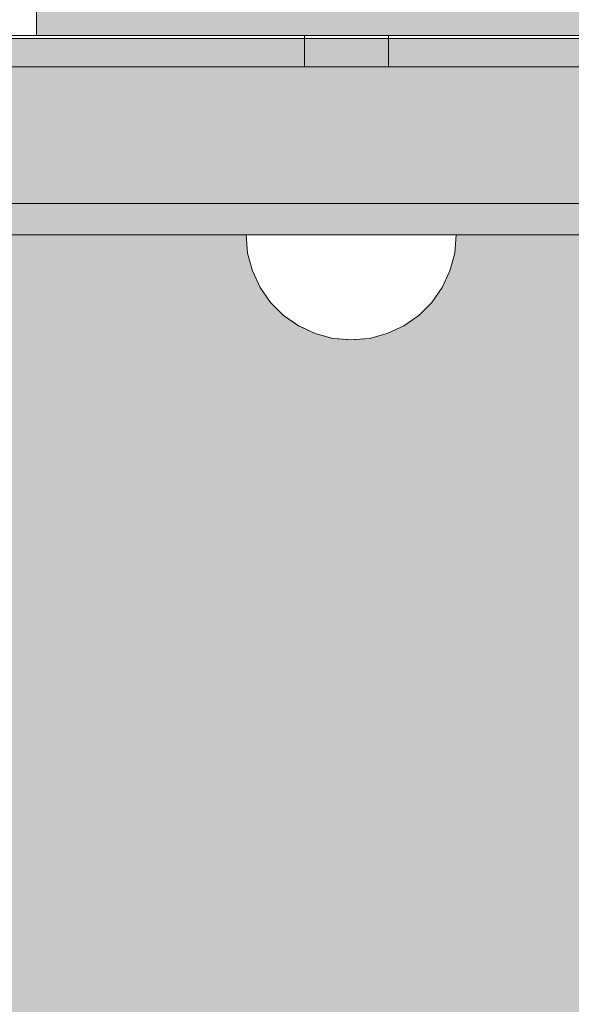
# Model space of a CAD drawing. Units: millimetres. Extents: x 576182571 to 576194295, y 353426648 to 353445931.
# Drawn here: x 576189293 to 576189345, y 353436101 to 353436195 of the extents above; entities that cross this region are included whole.
import ezdxf

# ---------------------------------------------------------------- set-up
doc = ezdxf.new("R2010")
doc.units = ezdxf.units.MM
doc.header["$MEASUREMENT"] = 0
doc.set_wipeout_variables(frame=1)
doc.linetypes.add('Wipeout_Contour', pattern=[1000, 0, -1000])
doc.layers.add('0_Pen_No__129', color=9, linetype='Continuous', lineweight=5)
doc.layers.add('A-DIMS_Pen_No__1', color=7, linetype='Continuous', lineweight=30)
for name, color, linetype, lineweight, true_color in [('0_Pen_No__2', 7, 'Continuous', 5, 0x747474), ('0_Pen_No__4', 7, 'Continuous', 5, 0x783c00), ('0_Pen_No__51', 7, 'Continuous', 5, 0x005200), ('0_Pen_No__92', 7, 'Continuous', 5, 0xeeeeee)]:
    doc.layers.add(name, color=color, linetype=linetype, lineweight=lineweight, true_color=true_color)
doc.layers.add('A-DIMS', color=7, linetype='Continuous')
doc.styles.add('GENERATED_STYLE_1', font='Tahoma_1.ttf')
doc.dimstyles.new('GENERATED_STYLE__1', dxfattribs={"dimtxt": 200, "dimasz": 95, "dimexe": 0.18, "dimexo": 10000, "dimgap": 0.09, "dimtad": 1, "dimdec": 0, "dimzin": 0, "dimdsep": 46, "dimtxsty": 'GENERATED_STYLE_1', "dimblk": 'ARROWHEAD_6', "dimblk1": 'ARROWHEAD_6', "dimblk2": 'ARROWHEAD_6', "dimcen": 0.09, "dimclrd": 7, "dimclre": 7, "dimclrt": 7, "dimadec": 0, "dimazin": 0, "dimtfac": 1, "dimtdec": 4, "dimtmove": 0, "dimatfit": 3, "dimfxl": 1, "dimtolj": 1, "dimtzin": 0, "dimarcsym": 0})

# ---------------------------------------------------------------- blocks, each defined once
blk = doc.blocks.new('00SL120_nerza')
at = {"layer": '0_Pen_No__129', "linetype": 'Continuous'}
blk.add_hatch(color=256, dxfattribs=at).paths.add_polyline_path([(935.694, 0), (935.694, 534), (-935.694, 534), (-935.694, 0)])
blk.add_line((-889.106, 0), (-586.433, 0), dxfattribs=at)
blk = doc.blocks.new('00SL120_sans')
at = {"layer": '0_Pen_No__92', "linetype": 'Continuous'}
blk.add_hatch(color=256, dxfattribs=at).paths.add_polyline_path([(957.913, 0), (957.913, 13), (-957.913, 13), (-957.913, 0)])
for p, q in [((-930.013, 13), (-657.265, 13)), ((-930.013, 0), (-657.265, 0))]:
    blk.add_line(p, q, dxfattribs=at)
blk = doc.blocks.new('00SL120_sans_2')
at = {"layer": '0_Pen_No__51', "linetype": 'Continuous'}
blk.add_hatch(color=256, dxfattribs=at).paths.add_polyline_path([(957.913, 0), (957.913, 3), (-957.913, 3), (-957.913, 0)])
for p, q in [((-930.013, 3), (-657.265, 3)), ((-930.013, 0), (-657.265, 0))]:
    blk.add_line(p, q, dxfattribs=at)
blk = doc.blocks.new('00SL120_sans2dek')
at = {"layer": '0_Pen_No__2', "linetype": 'Continuous'}
for p, q in [((1615.21, 3), (1839.088, 3)), ((1839.209, 3), (1839.088, 3)), ((1839.088, 0), (1839.088, 3)), ((1839.449, 3), (1839.209, 3)), ((1839.799, 3), (1839.449, 3)), ((1840.249, 3), (1839.799, 3)), ((1840.785, 3), (1840.249, 3)), ((1841.391, 3), (1840.785, 3)), ((1842.049, 3), (1841.391, 3)), ((1842.738, 3), (1842.049, 3)), ((1843.438, 3), (1842.738, 3)), ((1844.127, 3), (1843.438, 3)), ((1844.785, 3), (1844.127, 3)), ((1845.391, 3), (1844.785, 3)), ((1845.927, 3), (1845.391, 3)), ((1846.377, 3), (1845.927, 3)), ((1846.727, 3), (1846.377, 3)), ((1846.966, 3), (1846.727, 3)), ((1847.088, 3), (1846.966, 3)), ((1847.088, 3), (1876.785, 3)), ((1847.088, 3), (1847.088, 3)), ((1847.088, 0), (1847.088, 3)), ((1615.21, 0), (1839.088, 0)), ((1839.209, 0), (1839.088, 0)), ((1839.449, 0), (1839.209, 0)), ((1839.799, 0), (1839.449, 0)), ((1840.249, 0), (1839.799, 0)), ((1840.785, 0), (1840.249, 0)), ((1841.391, 0), (1840.785, 0)), ((1842.049, 0), (1841.391, 0)), ((1842.738, 0), (1842.049, 0)), ((1843.438, 0), (1842.738, 0)), ((1844.127, 0), (1843.438, 0)), ((1844.785, 0), (1844.127, 0)), ((1845.391, 0), (1844.785, 0)), ((1845.927, 0), (1845.391, 0)), ((1846.377, 0), (1845.927, 0)), ((1846.727, 0), (1846.377, 0)), ((1846.966, 0), (1846.727, 0)), ((1847.088, 0), (1846.966, 0)), ((1847.088, 0), (1876.785, 0)), ((1847.088, 0), (1847.088, 0))]:
    blk.add_line(p, q, dxfattribs=at)
blk = doc.blocks.new('00SL120_pamats_2')
at = {"layer": '0_Pen_No__51', "linetype": 'Continuous'}
blk.add_hatch(color=256, dxfattribs=at).paths.add_polyline_path([(85.575, 0), (85.575, 3), (-85.575, 3), (-85.575, 0)])
for p, q in [((-57.634, 3), (53.515, 3)), ((53.515, 3), (55.575, 3)), ((55.575, 3), (60.784, 3)), ((60.784, 3), (65.835, 3)), ((65.835, 3), (70.575, 3)), ((70.575, 3), (74.858, 3)), ((74.858, 3), (78.556, 3)), ((78.556, 3), (81.555, 3)), ((81.555, 3), (83.765, 3)), ((83.765, 3), (85.119, 3)), ((85.119, 3), (85.575, 3)), ((85.575, 0), (85.575, 3))]:
    blk.add_line(p, q, dxfattribs=at)
blk = doc.blocks.new('Semisphere 12_2')
at = {"color": 254, "linetype": 'Wipeout_Contour', "lineweight": 0, "ltscale": 30.223318}
blk.add_wipeout([(-9.848, 0), (-10, 0), (-9.848, -0.302)], dxfattribs=at)
at = {"color": 254, "linetype": 'Wipeout_Contour', "lineweight": 0, "ltscale": 30.222232}
blk.add_wipeout([(-9.848, 0.302), (-10, 0), (-9.848, 0)], dxfattribs=at)
at = {"color": 254, "linetype": 'Wipeout_Contour', "lineweight": 0, "ltscale": 30.227626}
blk.add_wipeout([(-9.848, 0.594), (-10, 0), (-9.848, 0.302)], dxfattribs=at)
at = {"color": 254, "linetype": 'Wipeout_Contour', "lineweight": 0, "ltscale": 30.262677}
blk.add_wipeout([(-9.848, 0.868), (-10, 0), (-9.848, 0.594)], dxfattribs=at)
at = {"color": 254, "linetype": 'Wipeout_Contour', "lineweight": 0, "ltscale": 30.310181}
blk.add_wipeout([(-9.848, 1.116), (-10, 0), (-9.848, 0.868)], dxfattribs=at)
at = {"color": 254, "linetype": 'Wipeout_Contour', "lineweight": 0, "ltscale": 30.363874}
blk.add_wipeout([(-9.848, 1.33), (-10, 0), (-9.848, 1.116)], dxfattribs=at)
at = {"color": 254, "linetype": 'Wipeout_Contour', "lineweight": 0, "ltscale": 30.417544}
blk.add_wipeout([(-9.848, 1.504), (-10, 0), (-9.848, 1.33)], dxfattribs=at)
at = {"color": 254, "linetype": 'Wipeout_Contour', "lineweight": 0, "ltscale": 30.465107}
blk.add_wipeout([(-9.848, 1.632), (-10, 0), (-9.848, 1.504)], dxfattribs=at)
at = {"color": 254, "linetype": 'Wipeout_Contour', "lineweight": 0, "ltscale": 30.501267}
blk.add_wipeout([(-9.848, 1.71), (-10, 0), (-9.848, 1.632)], dxfattribs=at)
at = {"color": 254, "linetype": 'Wipeout_Contour', "lineweight": 0, "ltscale": 30.522143}
blk.add_wipeout([(-9.848, 1.736), (-10, 0), (-9.848, 1.71)], dxfattribs=at)
at = {"color": 254, "linetype": 'Wipeout_Contour', "lineweight": 0, "ltscale": 30.521774}
blk.add_wipeout([(-9.848, -1.71), (-10, 0), (-9.848, -1.736)], dxfattribs=at)
at = {"color": 254, "linetype": 'Wipeout_Contour', "lineweight": 0, "ltscale": 30.500221}
blk.add_wipeout([(-9.848, -1.632), (-10, 0), (-9.848, -1.71)], dxfattribs=at)
at = {"color": 254, "linetype": 'Wipeout_Contour', "lineweight": 0, "ltscale": 30.463554}
blk.add_wipeout([(-9.848, -1.504), (-10, 0), (-9.848, -1.632)], dxfattribs=at)
at = {"color": 254, "linetype": 'Wipeout_Contour', "lineweight": 0, "ltscale": 30.41574}
blk.add_wipeout([(-9.848, -1.33), (-10, 0), (-9.848, -1.504)], dxfattribs=at)
at = {"color": 254, "linetype": 'Wipeout_Contour', "lineweight": 0, "ltscale": 30.36212}
blk.add_wipeout([(-9.848, -1.116), (-10, 0), (-9.848, -1.33)], dxfattribs=at)
at = {"color": 254, "linetype": 'Wipeout_Contour', "lineweight": 0, "ltscale": 30.308781}
blk.add_wipeout([(-9.848, -0.868), (-10, 0), (-9.848, -1.116)], dxfattribs=at)
at = {"color": 254, "linetype": 'Wipeout_Contour', "lineweight": 0, "ltscale": 39.996807}
blk.add_wipeout([(-9.397, -3.368), (-9.848, -1.71), (-9.848, -1.736), (-9.397, -3.42)], dxfattribs=at)
at = {"color": 254, "linetype": 'Wipeout_Contour', "lineweight": 0, "ltscale": 30.26189}
blk.add_wipeout([(-9.848, -0.594), (-10, 0), (-9.848, -0.868)], dxfattribs=at)
at = {"color": 254, "linetype": 'Wipeout_Contour', "lineweight": 0, "ltscale": 39.898981}
blk.add_wipeout([(-9.397, -3.214), (-9.848, -1.632), (-9.848, -1.71), (-9.397, -3.368)], dxfattribs=at)
at = {"color": 254, "linetype": 'Wipeout_Contour', "lineweight": 0, "ltscale": 30.227634}
blk.add_wipeout([(-9.848, -0.302), (-10, 0), (-9.848, -0.594)], dxfattribs=at)
at = {"color": 254, "linetype": 'Wipeout_Contour', "lineweight": 0, "ltscale": 39.726733}
blk.add_wipeout([(-9.397, -2.962), (-9.848, -1.504), (-9.848, -1.632), (-9.397, -3.214)], dxfattribs=at)
at = {"color": 254, "linetype": 'Wipeout_Contour', "lineweight": 0, "ltscale": 38.535491}
blk.add_wipeout([(-9.397, 0), (-9.848, 0), (-9.848, -0.302), (-9.397, -0.594)], dxfattribs=at)
at = {"color": 254, "linetype": 'Wipeout_Contour', "lineweight": 0, "ltscale": 39.498863}
blk.add_wipeout([(-9.397, -2.62), (-9.848, -1.33), (-9.848, -1.504), (-9.397, -2.962)], dxfattribs=at)
at = {"color": 254, "linetype": 'Wipeout_Contour', "lineweight": 0, "ltscale": 38.537127}
blk.add_wipeout([(-9.848, 0.302), (-9.848, 0), (-9.397, 0), (-9.397, 0.594)], dxfattribs=at)
at = {"color": 254, "linetype": 'Wipeout_Contour', "lineweight": 0, "ltscale": 39.241345}
blk.add_wipeout([(-9.848, -1.116), (-9.848, -1.33), (-9.397, -2.62), (-9.397, -2.198)], dxfattribs=at)
at = {"color": 254, "linetype": 'Wipeout_Contour', "lineweight": 0, "ltscale": 39.945744}
blk.add_wipeout([(-8.66, -4.924), (-9.397, -3.368), (-9.397, -3.42), (-8.66, -5)], dxfattribs=at)
at = {"color": 254, "linetype": 'Wipeout_Contour', "lineweight": 0, "ltscale": 38.608428}
blk.add_wipeout([(-9.848, 0.594), (-9.848, 0.302), (-9.397, 0.594), (-9.397, 1.17)], dxfattribs=at)
at = {"color": 254, "linetype": 'Wipeout_Contour', "lineweight": 0, "ltscale": 38.984694}
blk.add_wipeout([(-9.848, -0.868), (-9.848, -1.116), (-9.397, -2.198), (-9.397, -1.71)], dxfattribs=at)
at = {"color": 254, "linetype": 'Wipeout_Contour', "lineweight": 0, "ltscale": 39.710457}
blk.add_wipeout([(-8.66, -4.698), (-9.397, -3.214), (-9.397, -3.368), (-8.66, -4.924)], dxfattribs=at)
at = {"color": 254, "linetype": 'Wipeout_Contour', "lineweight": 0, "ltscale": 38.773414}
blk.add_wipeout([(-9.848, 0.868), (-9.848, 0.594), (-9.397, 1.17), (-9.397, 1.71)], dxfattribs=at)
at = {"color": 254, "linetype": 'Wipeout_Contour', "lineweight": 0, "ltscale": 38.760798}
blk.add_wipeout([(-9.397, -1.17), (-9.848, -0.594), (-9.848, -0.868), (-9.397, -1.71)], dxfattribs=at)
at = {"color": 254, "linetype": 'Wipeout_Contour', "lineweight": 0, "ltscale": 39.285755}
blk.add_wipeout([(-9.397, -2.962), (-9.397, -3.214), (-8.66, -4.698), (-8.66, -4.33)], dxfattribs=at)
at = {"color": 254, "linetype": 'Wipeout_Contour', "lineweight": 0, "ltscale": 38.999843}
blk.add_wipeout([(-9.848, 1.116), (-9.848, 0.868), (-9.397, 1.71), (-9.397, 2.198)], dxfattribs=at)
at = {"color": 254, "linetype": 'Wipeout_Contour', "lineweight": 0, "ltscale": 38.600235}
blk.add_wipeout([(-9.848, -0.302), (-9.848, -0.594), (-9.397, -1.17), (-9.397, -0.594)], dxfattribs=at)
at = {"color": 254, "linetype": 'Wipeout_Contour', "lineweight": 0, "ltscale": 38.715649}
blk.add_wipeout([(-9.397, -2.962), (-8.66, -4.33), (-8.66, -3.83), (-9.397, -2.62)], dxfattribs=at)
at = {"color": 254, "linetype": 'Wipeout_Contour', "lineweight": 0, "ltscale": 39.887606}
blk.add_wipeout([(-7.66, -6.33), (-8.66, -4.924), (-8.66, -5), (-7.66, -6.428)], dxfattribs=at)
at = {"color": 254, "linetype": 'Wipeout_Contour', "lineweight": 0, "ltscale": 39.257089}
blk.add_wipeout([(-9.848, 1.33), (-9.848, 1.116), (-9.397, 2.198), (-9.397, 2.62)], dxfattribs=at)
at = {"color": 254, "linetype": 'Wipeout_Contour', "lineweight": 0, "ltscale": 36.199238}
blk.add_wipeout([(-8.66, 0), (-9.397, 0), (-9.397, -0.594), (-8.66, -0.868)], dxfattribs=at)
at = {"color": 254, "linetype": 'Wipeout_Contour', "lineweight": 0, "ltscale": 38.06299}
blk.add_wipeout([(-8.66, -3.214), (-9.397, -2.198), (-9.397, -2.62), (-8.66, -3.83)], dxfattribs=at)
at = {"color": 254, "linetype": 'Wipeout_Contour', "lineweight": 0, "ltscale": 39.468695}
blk.add_wipeout([(-7.66, -6.04), (-8.66, -4.698), (-8.66, -4.924), (-7.66, -6.33)], dxfattribs=at)
at = {"color": 254, "linetype": 'Wipeout_Contour', "lineweight": 0, "ltscale": 39.513346}
blk.add_wipeout([(-9.397, 2.962), (-9.848, 1.504), (-9.848, 1.33), (-9.397, 2.62)], dxfattribs=at)
at = {"color": 254, "linetype": 'Wipeout_Contour', "lineweight": 0, "ltscale": 37.404428}
blk.add_wipeout([(-8.66, -2.5), (-9.397, -1.71), (-9.397, -2.198), (-8.66, -3.214)], dxfattribs=at)
at = {"color": 254, "linetype": 'Wipeout_Contour', "lineweight": 0, "ltscale": 38.69928}
blk.add_wipeout([(-8.66, -4.698), (-7.66, -6.04), (-7.66, -5.567), (-8.66, -4.33)], dxfattribs=at)
at = {"color": 254, "linetype": 'Wipeout_Contour', "lineweight": 0, "ltscale": 39.738348}
blk.add_wipeout([(-9.397, 3.214), (-9.848, 1.632), (-9.848, 1.504), (-9.397, 2.962)], dxfattribs=at)
at = {"color": 254, "linetype": 'Wipeout_Contour', "lineweight": 0, "ltscale": 36.208681}
blk.add_wipeout([(-8.66, 0.868), (-9.397, 0.594), (-9.397, 0), (-8.66, 0)], dxfattribs=at)
at = {"color": 254, "linetype": 'Wipeout_Contour', "lineweight": 0, "ltscale": 36.822946}
blk.add_wipeout([(-8.66, -1.71), (-9.397, -1.17), (-9.397, -1.71), (-8.66, -2.5)], dxfattribs=at)
at = {"color": 254, "linetype": 'Wipeout_Contour', "lineweight": 0, "ltscale": 37.651071}
blk.add_wipeout([(-7.66, -4.924), (-8.66, -3.83), (-8.66, -4.33), (-7.66, -5.567)], dxfattribs=at)
at = {"color": 254, "linetype": 'Wipeout_Contour', "lineweight": 0, "ltscale": 39.82943}
blk.add_wipeout([(-7.66, -6.428), (-6.428, -7.66), (-6.428, -7.544), (-7.66, -6.33)], dxfattribs=at)
at = {"color": 254, "linetype": 'Wipeout_Contour', "lineweight": 0, "ltscale": 39.906491}
blk.add_wipeout([(-9.397, 3.368), (-9.848, 1.71), (-9.848, 1.632), (-9.397, 3.214)], dxfattribs=at)
at = {"color": 254, "linetype": 'Wipeout_Contour', "lineweight": 0, "ltscale": 36.398384}
blk.add_wipeout([(-8.66, -0.868), (-9.397, -0.594), (-9.397, -1.17), (-8.66, -1.71)], dxfattribs=at)
at = {"color": 254, "linetype": 'Wipeout_Contour', "lineweight": 0, "ltscale": 36.431105}
blk.add_wipeout([(-7.66, -4.132), (-8.66, -3.214), (-8.66, -3.83), (-7.66, -4.924)], dxfattribs=at)
at = {"color": 254, "linetype": 'Wipeout_Contour', "lineweight": 0, "ltscale": 39.202303}
blk.add_wipeout([(-7.66, -6.04), (-7.66, -6.33), (-6.428, -7.544), (-6.428, -7.198)], dxfattribs=at)
at = {"layer": '0_Pen_No__4', "linetype": 'Continuous'}
for p, q in [((-10, 0), (-9.848, -1.736)), ((-9.848, -1.736), (-9.397, -3.42))]:
    blk.add_line(p, q, dxfattribs=at)
at = {"color": 254, "linetype": 'Wipeout_Contour', "lineweight": 0, "ltscale": 39.999414}
blk.add_wipeout([(-9.397, 3.42), (-9.848, 1.736), (-9.848, 1.71), (-9.397, 3.368)], dxfattribs=at)
at = {"color": 254, "linetype": 'Wipeout_Contour', "lineweight": 0, "ltscale": 32.788414}
blk.add_wipeout([(-8.66, 0), (-8.66, -0.868), (-7.66, -1.116), (-7.66, 0)], dxfattribs=at)
at = {"color": 254, "linetype": 'Wipeout_Contour', "lineweight": 0, "ltscale": 35.177319}
blk.add_wipeout([(-7.66, -3.214), (-8.66, -2.5), (-8.66, -3.214), (-7.66, -4.132)], dxfattribs=at)
at = {"color": 254, "linetype": 'Wipeout_Contour', "lineweight": 0, "ltscale": 38.033095}
blk.add_wipeout([(-7.66, -6.04), (-6.428, -7.198), (-6.428, -6.634), (-7.66, -5.567)], dxfattribs=at)
at = {"color": 254, "linetype": 'Wipeout_Contour', "lineweight": 0, "ltscale": 36.427528}
blk.add_wipeout([(-8.66, 1.71), (-9.397, 1.17), (-9.397, 0.594), (-8.66, 0.868)], dxfattribs=at)
at = {"color": 254, "linetype": 'Wipeout_Contour', "lineweight": 0, "ltscale": 34.048695}
blk.add_wipeout([(-8.66, -2.5), (-7.66, -3.214), (-7.66, -2.198), (-8.66, -1.71)], dxfattribs=at)
at = {"color": 254, "linetype": 'Wipeout_Contour', "lineweight": 0, "ltscale": 36.414344}
blk.add_wipeout([(-7.66, -5.567), (-6.428, -6.634), (-6.428, -5.868), (-7.66, -4.924)], dxfattribs=at)
at = {"color": 254, "linetype": 'Wipeout_Contour', "lineweight": 0, "ltscale": 39.778543}
blk.add_wipeout([(-5, -8.529), (-6.428, -7.544), (-6.428, -7.66), (-5, -8.66)], dxfattribs=at)
at = {"layer": '0_Pen_No__4', "linetype": 'Continuous'}
blk.add_line((-9.397, -3.42), (-8.66, -5), dxfattribs=at)
at = {"color": 254, "linetype": 'Wipeout_Contour', "lineweight": 0, "ltscale": 36.8648}
blk.add_wipeout([(-8.66, 2.5), (-9.397, 1.71), (-9.397, 1.17), (-8.66, 1.71)], dxfattribs=at)
at = {"color": 254, "linetype": 'Wipeout_Contour', "lineweight": 0, "ltscale": 33.206735}
blk.add_wipeout([(-7.66, -1.116), (-8.66, -0.868), (-8.66, -1.71), (-7.66, -2.198)], dxfattribs=at)
at = {"color": 254, "linetype": 'Wipeout_Contour', "lineweight": 0, "ltscale": 34.491571}
blk.add_wipeout([(-7.66, -4.132), (-7.66, -4.924), (-6.428, -5.868), (-6.428, -4.924)], dxfattribs=at)
at = {"color": 254, "linetype": 'Wipeout_Contour', "lineweight": 0, "ltscale": 38.944423}
blk.add_wipeout([(-6.428, -7.544), (-5, -8.529), (-5, -8.138), (-6.428, -7.198)], dxfattribs=at)
at = {"color": 254, "linetype": 'Wipeout_Contour', "lineweight": 0, "ltscale": 37.452169}
blk.add_wipeout([(-8.66, 3.214), (-9.397, 2.198), (-9.397, 1.71), (-8.66, 2.5)], dxfattribs=at)
at = {"color": 254, "linetype": 'Wipeout_Contour', "lineweight": 0, "ltscale": 32.813081}
blk.add_wipeout([(-8.66, 0.868), (-8.66, 0), (-7.66, 0), (-7.66, 1.116)], dxfattribs=at)
at = {"color": 254, "linetype": 'Wipeout_Contour', "lineweight": 0, "ltscale": 32.465674}
blk.add_wipeout([(-6.428, -3.83), (-7.66, -3.214), (-7.66, -4.132), (-6.428, -4.924)], dxfattribs=at)
at = {"color": 254, "linetype": 'Wipeout_Contour', "lineweight": 0, "ltscale": 37.367592}
blk.add_wipeout([(-5, -7.5), (-6.428, -6.634), (-6.428, -7.198), (-5, -8.138)], dxfattribs=at)
at = {"layer": '0_Pen_No__4', "linetype": 'Continuous'}
blk.add_line((-8.66, -5), (-7.66, -6.428), dxfattribs=at)
at = {"color": 254, "linetype": 'Wipeout_Contour', "lineweight": 0, "ltscale": 38.11039}
blk.add_wipeout([(-8.66, 3.83), (-9.397, 2.62), (-9.397, 2.198), (-8.66, 3.214)], dxfattribs=at)
at = {"color": 254, "linetype": 'Wipeout_Contour', "lineweight": 0, "ltscale": 28.413796}
blk.add_wipeout([(-7.66, -1.116), (-6.428, -1.33), (-6.428, 0), (-7.66, 0)], dxfattribs=at)
at = {"color": 254, "linetype": 'Wipeout_Contour', "lineweight": 0, "ltscale": 30.590718}
blk.add_wipeout([(-7.66, -3.214), (-6.428, -3.83), (-6.428, -2.62), (-7.66, -2.198)], dxfattribs=at)
at = {"color": 254, "linetype": 'Wipeout_Contour', "lineweight": 0, "ltscale": 35.147709}
blk.add_wipeout([(-5, -6.634), (-6.428, -5.868), (-6.428, -6.634), (-5, -7.5)], dxfattribs=at)
at = {"color": 254, "linetype": 'Wipeout_Contour', "lineweight": 0, "ltscale": 39.741591}
blk.add_wipeout([(-3.42, -9.254), (-5, -8.529), (-5, -8.66), (-3.42, -9.397)], dxfattribs=at)
at = {"layer": '0_Pen_No__4', "linetype": 'Continuous'}
blk.add_line((-10, 0), (-9.848, 1.736), dxfattribs=at)
at = {"color": 254, "linetype": 'Wipeout_Contour', "lineweight": 0, "ltscale": 38.757601}
blk.add_wipeout([(-9.397, 2.962), (-9.397, 2.62), (-8.66, 3.83), (-8.66, 4.33)], dxfattribs=at)
at = {"color": 254, "linetype": 'Wipeout_Contour', "lineweight": 0, "ltscale": 29.152657}
blk.add_wipeout([(-7.66, -2.198), (-6.428, -2.62), (-6.428, -1.33), (-7.66, -1.116)], dxfattribs=at)
at = {"color": 254, "linetype": 'Wipeout_Contour', "lineweight": 0, "ltscale": 32.448564}
blk.add_wipeout([(-6.428, -4.924), (-6.428, -5.868), (-5, -6.634), (-5, -5.567)], dxfattribs=at)
at = {"color": 254, "linetype": 'Wipeout_Contour', "lineweight": 0, "ltscale": 38.728602}
blk.add_wipeout([(-5, -8.138), (-5, -8.529), (-3.42, -9.254), (-3.42, -8.83)], dxfattribs=at)
at = {"layer": '0_Pen_No__4', "linetype": 'Continuous'}
blk.add_line((-7.66, -6.428), (-6.428, -7.66), dxfattribs=at)
at = {"color": 254, "linetype": 'Wipeout_Contour', "lineweight": 0, "ltscale": 39.318452}
blk.add_wipeout([(-9.397, 3.214), (-9.397, 2.962), (-8.66, 4.33), (-8.66, 4.698)], dxfattribs=at)
at = {"color": 254, "linetype": 'Wipeout_Contour', "lineweight": 0, "ltscale": 33.27588}
blk.add_wipeout([(-8.66, 1.71), (-8.66, 0.868), (-7.66, 1.116), (-7.66, 2.198)], dxfattribs=at)
at = {"color": 254, "linetype": 'Wipeout_Contour', "lineweight": 0, "ltscale": 29.512939}
blk.add_wipeout([(-5, -4.33), (-6.428, -3.83), (-6.428, -4.924), (-5, -5.567)], dxfattribs=at)
at = {"color": 254, "linetype": 'Wipeout_Contour', "lineweight": 0, "ltscale": 36.789131}
blk.add_wipeout([(-3.42, -8.138), (-5, -7.5), (-5, -8.138), (-3.42, -8.83)], dxfattribs=at)
at = {"color": 254, "linetype": 'Wipeout_Contour', "lineweight": 0, "ltscale": 39.731269}
blk.add_wipeout([(-8.66, 4.924), (-9.397, 3.368), (-9.397, 3.214), (-8.66, 4.698)], dxfattribs=at)
at = {"color": 254, "linetype": 'Wipeout_Contour', "lineweight": 0, "ltscale": 26.685546}
blk.add_wipeout([(-5, -2.962), (-6.428, -2.62), (-6.428, -3.83), (-5, -4.33)], dxfattribs=at)
at = {"color": 254, "linetype": 'Wipeout_Contour', "lineweight": 0, "ltscale": 34.015485}
blk.add_wipeout([(-5, -7.5), (-3.42, -8.138), (-3.42, -7.198), (-5, -6.634)], dxfattribs=at)
at = {"color": 254, "linetype": 'Wipeout_Contour', "lineweight": 0, "ltscale": 39.723863}
blk.add_wipeout([(-1.736, -9.698), (-3.42, -9.254), (-3.42, -9.397), (-1.736, -9.848)], dxfattribs=at)
at = {"color": 254, "linetype": 'Wipeout_Contour', "lineweight": 0, "ltscale": 39.952963}
blk.add_wipeout([(-8.66, 5), (-9.397, 3.42), (-9.397, 3.368), (-8.66, 4.924)], dxfattribs=at)
at = {"color": 254, "linetype": 'Wipeout_Contour', "lineweight": 0, "ltscale": 30.562517}
blk.add_wipeout([(-3.42, -6.04), (-5, -5.567), (-5, -6.634), (-3.42, -7.198)], dxfattribs=at)
at = {"color": 254, "linetype": 'Wipeout_Contour', "lineweight": 0, "ltscale": 38.584515}
blk.add_wipeout([(-3.42, -8.83), (-3.42, -9.254), (-1.736, -9.698), (-1.736, -9.254)], dxfattribs=at)
at = {"layer": '0_Pen_No__4', "linetype": 'Continuous'}
for p, q in [((-9.848, 1.736), (-9.397, 3.42)), ((-6.428, -7.66), (-5, -8.66))]:
    blk.add_line(p, q, dxfattribs=at)
at = {"color": 254, "linetype": 'Wipeout_Contour', "lineweight": 0, "ltscale": 34.14378}
blk.add_wipeout([(-8.66, 2.5), (-8.66, 1.71), (-7.66, 2.198), (-7.66, 3.214)], dxfattribs=at)
at = {"color": 254, "linetype": 'Wipeout_Contour', "lineweight": 0, "ltscale": 26.668421}
blk.add_wipeout([(-3.42, -4.698), (-5, -4.33), (-5, -5.567), (-3.42, -6.04)], dxfattribs=at)
at = {"color": 254, "linetype": 'Wipeout_Contour', "lineweight": 0, "ltscale": 36.37782}
blk.add_wipeout([(-1.736, -8.529), (-3.42, -8.138), (-3.42, -8.83), (-1.736, -9.254)], dxfattribs=at)
at = {"color": 254, "linetype": 'Wipeout_Contour', "lineweight": 0, "ltscale": 35.280535}
blk.add_wipeout([(-7.66, 4.132), (-8.66, 3.214), (-8.66, 2.5), (-7.66, 3.214)], dxfattribs=at)
at = {"color": 254, "linetype": 'Wipeout_Contour', "lineweight": 0, "ltscale": 28.466996}
blk.add_wipeout([(-7.66, 0), (-6.428, 0), (-6.428, 1.33), (-7.66, 1.116)], dxfattribs=at)
at = {"color": 254, "linetype": 'Wipeout_Contour', "lineweight": 0, "ltscale": 33.182373}
blk.add_wipeout([(-3.42, -8.138), (-1.736, -8.529), (-1.736, -7.544), (-3.42, -7.198)], dxfattribs=at)
at = {"color": 254, "linetype": 'Wipeout_Contour', "lineweight": 0, "ltscale": 39.730279}
blk.add_wipeout([(0, -9.848), (-1.736, -9.698), (-1.736, -9.848), (0, -10)], dxfattribs=at)
at = {"layer": '0_Pen_No__4', "linetype": 'Continuous'}
blk.add_line((-5, -8.66), (-3.42, -9.397), dxfattribs=at)
at = {"color": 254, "linetype": 'Wipeout_Contour', "lineweight": 0, "ltscale": 36.528615}
blk.add_wipeout([(-7.66, 4.924), (-8.66, 3.83), (-8.66, 3.214), (-7.66, 4.132)], dxfattribs=at)
at = {"color": 254, "linetype": 'Wipeout_Contour', "lineweight": 0, "ltscale": 29.29324}
blk.add_wipeout([(-7.66, 1.116), (-6.428, 1.33), (-6.428, 2.62), (-7.66, 2.198)], dxfattribs=at)
at = {"color": 254, "linetype": 'Wipeout_Contour', "lineweight": 0, "ltscale": 23.224442}
blk.add_wipeout([(-5, 0), (-6.428, 0), (-6.428, -1.33), (-5, -1.504)], dxfattribs=at)
at = {"color": 254, "linetype": 'Wipeout_Contour', "lineweight": 0, "ltscale": 29.126952}
blk.add_wipeout([(-1.736, -6.33), (-3.42, -6.04), (-3.42, -7.198), (-1.736, -7.544)], dxfattribs=at)
at = {"color": 254, "linetype": 'Wipeout_Contour', "lineweight": 0, "ltscale": 38.535616}
blk.add_wipeout([(-1.736, -9.698), (0, -9.848), (0, -9.397), (-1.736, -9.254)], dxfattribs=at)
at = {"color": 254, "linetype": 'Wipeout_Contour', "lineweight": 0, "ltscale": 37.733776}
blk.add_wipeout([(-7.66, 5.567), (-8.66, 4.33), (-8.66, 3.83), (-7.66, 4.924)], dxfattribs=at)
at = {"color": 254, "linetype": 'Wipeout_Contour', "lineweight": 0, "ltscale": 23.334473}
blk.add_wipeout([(-5, 1.504), (-6.428, 1.33), (-6.428, 0), (-5, 0)], dxfattribs=at)
at = {"color": 254, "linetype": 'Wipeout_Contour', "lineweight": 0, "ltscale": 24.424197}
blk.add_wipeout([(-5, -1.504), (-6.428, -1.33), (-6.428, -2.62), (-5, -2.962)], dxfattribs=at)
at = {"color": 254, "linetype": 'Wipeout_Contour', "lineweight": 0, "ltscale": 36.195184}
blk.add_wipeout([(0, -8.66), (-1.736, -8.529), (-1.736, -9.254), (0, -9.397)], dxfattribs=at)
at = {"layer": '0_Pen_No__4', "linetype": 'Continuous'}
for p, q in [((-3.42, -9.397), (-1.736, -9.848)), ((-1.736, -9.848), (0, -10)), ((0, -9.848), (0, -9.397)), ((0, -10), (0, -9.848))]:
    blk.add_line(p, q, dxfattribs=at)
at = {"color": 254, "linetype": 'Wipeout_Contour', "lineweight": 0, "ltscale": 38.761814}
blk.add_wipeout([(-8.66, 4.698), (-8.66, 4.33), (-7.66, 5.567), (-7.66, 6.04)], dxfattribs=at)
at = {"color": 254, "linetype": 'Wipeout_Contour', "lineweight": 0, "ltscale": 30.772107}
blk.add_wipeout([(-7.66, 2.198), (-6.428, 2.62), (-6.428, 3.83), (-7.66, 3.214)], dxfattribs=at)
at = {"color": 254, "linetype": 'Wipeout_Contour', "lineweight": 0, "ltscale": 17.416368}
blk.add_wipeout([(-3.42, 0), (-5, 0), (-5, -1.504), (-3.42, -1.632)], dxfattribs=at)
at = {"color": 254, "linetype": 'Wipeout_Contour', "lineweight": 0, "ltscale": 22.708298}
blk.add_wipeout([(-3.42, -3.214), (-5, -2.962), (-5, -4.33), (-3.42, -4.698)], dxfattribs=at)
at = {"color": 254, "linetype": 'Wipeout_Contour', "lineweight": 0, "ltscale": 32.781127}
blk.add_wipeout([(-1.736, -7.544), (-1.736, -8.529), (0, -8.66), (0, -7.66)], dxfattribs=at)
at = {"layer": '0_Pen_No__4', "linetype": 'Continuous'}
blk.add_line((0, -9.397), (0, -8.66), dxfattribs=at)
at = {"color": 254, "linetype": 'Wipeout_Contour', "lineweight": 0, "ltscale": 39.507915}
blk.add_wipeout([(-7.66, 6.33), (-8.66, 4.924), (-8.66, 4.698), (-7.66, 6.04)], dxfattribs=at)
at = {"color": 254, "linetype": 'Wipeout_Contour', "lineweight": 0, "ltscale": 19.309563}
blk.add_wipeout([(-3.42, -1.632), (-5, -1.504), (-5, -2.962), (-3.42, -3.214)], dxfattribs=at)
at = {"color": 254, "linetype": 'Wipeout_Contour', "lineweight": 0, "ltscale": 24.40066}
blk.add_wipeout([(-1.736, -4.924), (-3.42, -4.698), (-3.42, -6.04), (-1.736, -6.33)], dxfattribs=at)
at = {"color": 254, "linetype": 'Wipeout_Contour', "lineweight": 0, "ltscale": 39.901258}
blk.add_wipeout([(-7.66, 6.428), (-8.66, 5), (-8.66, 4.924), (-7.66, 6.33)], dxfattribs=at)
at = {"color": 254, "linetype": 'Wipeout_Contour', "lineweight": 0, "ltscale": 19.293756}
blk.add_wipeout([(-1.736, -3.368), (-3.42, -3.214), (-3.42, -4.698), (-1.736, -4.924)], dxfattribs=at)
at = {"color": 254, "linetype": 'Wipeout_Contour', "lineweight": 0, "ltscale": 28.404392}
blk.add_wipeout([(0, -6.428), (-1.736, -6.33), (-1.736, -7.544), (0, -7.66)], dxfattribs=at)
at = {"layer": '0_Pen_No__4', "linetype": 'Continuous'}
for p, q in [((-9.397, 3.42), (-8.66, 5)), ((0, -8.66), (0, -7.66))]:
    blk.add_line(p, q, dxfattribs=at)
at = {"color": 254, "linetype": 'Wipeout_Contour', "lineweight": 0, "ltscale": 32.648679}
blk.add_wipeout([(-7.66, 3.214), (-6.428, 3.83), (-6.428, 4.924), (-7.66, 4.132)], dxfattribs=at)
at = {"color": 254, "linetype": 'Wipeout_Contour', "lineweight": 0, "ltscale": 23.213906}
blk.add_wipeout([(0, -5), (-1.736, -4.924), (-1.736, -6.33), (0, -6.428)], dxfattribs=at)
at = {"layer": '0_Pen_No__4', "linetype": 'Continuous'}
blk.add_line((0, -7.66), (0, -6.428), dxfattribs=at)
at = {"color": 254, "linetype": 'Wipeout_Contour', "lineweight": 0, "ltscale": 34.653145}
blk.add_wipeout([(-7.66, 4.132), (-6.428, 4.924), (-6.428, 5.868), (-7.66, 4.924)], dxfattribs=at)
at = {"color": 254, "linetype": 'Wipeout_Contour', "lineweight": 0, "ltscale": 24.692455}
blk.add_wipeout([(-5, 2.962), (-6.428, 2.62), (-6.428, 1.33), (-5, 1.504)], dxfattribs=at)
at = {"color": 254, "linetype": 'Wipeout_Contour', "lineweight": 0, "ltscale": 36.544316}
blk.add_wipeout([(-7.66, 4.924), (-6.428, 5.868), (-6.428, 6.634), (-7.66, 5.567)], dxfattribs=at)
at = {"color": 254, "linetype": 'Wipeout_Contour', "lineweight": 0, "ltscale": 26.994901}
blk.add_wipeout([(-5, 4.33), (-6.428, 3.83), (-6.428, 2.62), (-5, 2.962)], dxfattribs=at)
at = {"color": 254, "linetype": 'Wipeout_Contour', "lineweight": 0, "ltscale": 17.655103}
blk.add_wipeout([(-3.42, 1.632), (-5, 1.504), (-5, 0), (-3.42, 0)], dxfattribs=at)
at = {"color": 254, "linetype": 'Wipeout_Contour', "lineweight": 0, "ltscale": 38.128066}
blk.add_wipeout([(-7.66, 5.567), (-6.428, 6.634), (-6.428, 7.198), (-7.66, 6.04)], dxfattribs=at)
at = {"color": 254, "linetype": 'Wipeout_Contour', "lineweight": 0, "ltscale": 19.806141}
blk.add_wipeout([(-3.42, 3.214), (-5, 2.962), (-5, 1.504), (-3.42, 1.632)], dxfattribs=at)
at = {"color": 254, "linetype": 'Wipeout_Contour', "lineweight": 0, "ltscale": 11.29426}
blk.add_wipeout([(-1.736, 0), (-3.42, 0), (-3.42, -1.632), (-1.736, -1.71)], dxfattribs=at)
at = {"color": 254, "linetype": 'Wipeout_Contour', "lineweight": 0, "ltscale": 39.261082}
blk.add_wipeout([(-6.428, 7.544), (-7.66, 6.33), (-7.66, 6.04), (-6.428, 7.198)], dxfattribs=at)
at = {"color": 254, "linetype": 'Wipeout_Contour', "lineweight": 0, "ltscale": 29.791922}
blk.add_wipeout([(-5, 5.567), (-6.428, 4.924), (-6.428, 3.83), (-5, 4.33)], dxfattribs=at)
at = {"color": 254, "linetype": 'Wipeout_Contour', "lineweight": 0, "ltscale": 11.868092}
blk.add_wipeout([(-1.736, 1.71), (-3.42, 1.632), (-3.42, 0), (-1.736, 0)], dxfattribs=at)
at = {"color": 254, "linetype": 'Wipeout_Contour', "lineweight": 0, "ltscale": 14.36687}
blk.add_wipeout([(-1.736, -1.71), (-3.42, -1.632), (-3.42, -3.214), (-1.736, -3.368)], dxfattribs=at)
at = {"color": 254, "linetype": 'Wipeout_Contour', "lineweight": 0, "ltscale": 39.850096}
blk.add_wipeout([(-7.66, 6.33), (-6.428, 7.544), (-6.428, 7.66), (-7.66, 6.428)], dxfattribs=at)
at = {"color": 254, "linetype": 'Wipeout_Contour', "lineweight": 0, "ltscale": 6.513249}
blk.add_wipeout([(0, 0), (-1.736, 0), (-1.736, -1.71), (0, -1.736)], dxfattribs=at)
at = {"color": 254, "linetype": 'Wipeout_Contour', "lineweight": 0, "ltscale": 17.40581}
blk.add_wipeout([(0, -3.42), (-1.736, -3.368), (-1.736, -4.924), (0, -5)], dxfattribs=at)
at = {"layer": '0_Pen_No__4', "linetype": 'Continuous'}
for p, q in [((-8.66, 5), (-7.66, 6.428)), ((0, -6.428), (0, -5))]:
    blk.add_line(p, q, dxfattribs=at)
at = {"color": 254, "linetype": 'Wipeout_Contour', "lineweight": 0, "ltscale": 32.673771}
blk.add_wipeout([(-6.428, 5.868), (-6.428, 4.924), (-5, 5.567), (-5, 6.634)], dxfattribs=at)
at = {"color": 254, "linetype": 'Wipeout_Contour', "lineweight": 0, "ltscale": 11.285893}
blk.add_wipeout([(0, -1.736), (-1.736, -1.71), (-1.736, -3.368), (0, -3.42)], dxfattribs=at)
at = {"layer": '0_Pen_No__4', "linetype": 'Continuous'}
for p, q in [((0, -3.42), (0, -1.736)), ((0, -5), (0, -3.42))]:
    blk.add_line(p, q, dxfattribs=at)
at = {"color": 254, "linetype": 'Wipeout_Contour', "lineweight": 0, "ltscale": 35.318086}
blk.add_wipeout([(-5, 7.5), (-6.428, 6.634), (-6.428, 5.868), (-5, 6.634)], dxfattribs=at)
at = {"color": 254, "linetype": 'Wipeout_Contour', "lineweight": 0, "ltscale": 23.174553}
blk.add_wipeout([(-3.42, 4.698), (-5, 4.33), (-5, 2.962), (-3.42, 3.214)], dxfattribs=at)
at = {"color": 254, "linetype": 'Wipeout_Contour', "lineweight": 0, "ltscale": 37.487942}
blk.add_wipeout([(-5, 8.138), (-6.428, 7.198), (-6.428, 6.634), (-5, 7.5)], dxfattribs=at)
at = {"color": 254, "linetype": 'Wipeout_Contour', "lineweight": 0, "ltscale": 27.025694}
blk.add_wipeout([(-3.42, 6.04), (-5, 5.567), (-5, 4.33), (-3.42, 4.698)], dxfattribs=at)
at = {"color": 254, "linetype": 'Wipeout_Contour', "lineweight": 0, "ltscale": 15.200423}
blk.add_wipeout([(-1.736, 3.368), (-3.42, 3.214), (-3.42, 1.632), (-1.736, 1.71)], dxfattribs=at)
at = {"color": 254, "linetype": 'Wipeout_Contour', "lineweight": 0, "ltscale": 39.018372}
blk.add_wipeout([(-6.428, 7.198), (-5, 8.138), (-5, 8.529), (-6.428, 7.544)], dxfattribs=at)
at = {"color": 254, "linetype": 'Wipeout_Contour', "lineweight": 0, "ltscale": 19.836951}
blk.add_wipeout([(-1.736, 4.924), (-3.42, 4.698), (-3.42, 3.214), (-1.736, 3.368)], dxfattribs=at)
at = {"color": 254, "linetype": 'Wipeout_Contour', "lineweight": 0, "ltscale": 7.005762}
blk.add_wipeout([(0, 1.736), (-1.736, 1.71), (-1.736, 0), (0, 0)], dxfattribs=at)
at = {"layer": '0_Pen_No__4', "linetype": 'Continuous'}
blk.add_line((0, -1.736), (0, 0), dxfattribs=at)
at = {"color": 254, "linetype": 'Wipeout_Contour', "lineweight": 0, "ltscale": 39.805116}
blk.add_wipeout([(-5, 8.66), (-6.428, 7.66), (-6.428, 7.544), (-5, 8.529)], dxfattribs=at)
at = {"color": 254, "linetype": 'Wipeout_Contour', "lineweight": 0, "ltscale": 11.887171}
blk.add_wipeout([(0, 3.42), (-1.736, 3.368), (-1.736, 1.71), (0, 1.736)], dxfattribs=at)
at = {"layer": '0_Pen_No__4', "linetype": 'Continuous'}
for p, q in [((-7.66, 6.428), (-6.428, 7.66)), ((0, 0), (0, 1.736))]:
    blk.add_line(p, q, dxfattribs=at)
at = {"color": 254, "linetype": 'Wipeout_Contour', "lineweight": 0, "ltscale": 30.821817}
blk.add_wipeout([(-3.42, 7.198), (-5, 6.634), (-5, 5.567), (-3.42, 6.04)], dxfattribs=at)
at = {"color": 254, "linetype": 'Wipeout_Contour', "lineweight": 0, "ltscale": 34.200048}
blk.add_wipeout([(-3.42, 8.138), (-5, 7.5), (-5, 6.634), (-3.42, 7.198)], dxfattribs=at)
at = {"color": 254, "linetype": 'Wipeout_Contour', "lineweight": 0, "ltscale": 36.916234}
blk.add_wipeout([(-3.42, 8.83), (-5, 8.138), (-5, 7.5), (-3.42, 8.138)], dxfattribs=at)
at = {"color": 254, "linetype": 'Wipeout_Contour', "lineweight": 0, "ltscale": 24.742129}
blk.add_wipeout([(-1.736, 6.33), (-3.42, 6.04), (-3.42, 4.698), (-1.736, 4.924)], dxfattribs=at)
at = {"color": 254, "linetype": 'Wipeout_Contour', "lineweight": 0, "ltscale": 38.807251}
blk.add_wipeout([(-5, 8.138), (-3.42, 8.83), (-3.42, 9.254), (-5, 8.529)], dxfattribs=at)
at = {"color": 254, "linetype": 'Wipeout_Contour', "lineweight": 0, "ltscale": 29.351069}
blk.add_wipeout([(-1.736, 7.544), (-3.42, 7.198), (-3.42, 6.04), (-1.736, 6.33)], dxfattribs=at)
at = {"color": 254, "linetype": 'Wipeout_Contour', "lineweight": 0, "ltscale": 17.68415}
blk.add_wipeout([(0, 5), (-1.736, 4.924), (-1.736, 3.368), (0, 3.42)], dxfattribs=at)
at = {"layer": '0_Pen_No__4', "linetype": 'Continuous'}
blk.add_line((0, 1.736), (0, 3.42), dxfattribs=at)
at = {"color": 254, "linetype": 'Wipeout_Contour', "lineweight": 0, "ltscale": 39.771176}
blk.add_wipeout([(-3.42, 9.397), (-5, 8.66), (-5, 8.529), (-3.42, 9.254)], dxfattribs=at)
at = {"color": 254, "linetype": 'Wipeout_Contour', "lineweight": 0, "ltscale": 23.366052}
blk.add_wipeout([(0, 6.428), (-1.736, 6.33), (-1.736, 4.924), (0, 5)], dxfattribs=at)
at = {"layer": '0_Pen_No__4', "linetype": 'Continuous'}
for p, q in [((-6.428, 7.66), (-5, 8.66)), ((0, 3.42), (0, 5))]:
    blk.add_line(p, q, dxfattribs=at)
at = {"color": 254, "linetype": 'Wipeout_Contour', "lineweight": 0, "ltscale": 33.334994}
blk.add_wipeout([(-3.42, 7.198), (-1.736, 7.544), (-1.736, 8.529), (-3.42, 8.138)], dxfattribs=at)
at = {"color": 254, "linetype": 'Wipeout_Contour', "lineweight": 0, "ltscale": 36.482457}
blk.add_wipeout([(-1.736, 9.254), (-3.42, 8.83), (-3.42, 8.138), (-1.736, 8.529)], dxfattribs=at)
at = {"color": 254, "linetype": 'Wipeout_Contour', "lineweight": 0, "ltscale": 28.499147}
blk.add_wipeout([(0, 7.66), (-1.736, 7.544), (-1.736, 6.33), (0, 6.428)], dxfattribs=at)
at = {"layer": '0_Pen_No__4', "linetype": 'Continuous'}
blk.add_line((0, 5), (0, 6.428), dxfattribs=at)
at = {"color": 254, "linetype": 'Wipeout_Contour', "lineweight": 0, "ltscale": 38.651589}
blk.add_wipeout([(-3.42, 8.83), (-1.736, 9.254), (-1.736, 9.698), (-3.42, 9.254)], dxfattribs=at)
at = {"color": 254, "linetype": 'Wipeout_Contour', "lineweight": 0, "ltscale": 39.751713}
blk.add_wipeout([(-1.736, 9.848), (-3.42, 9.397), (-3.42, 9.254), (-1.736, 9.698)], dxfattribs=at)
at = {"color": 254, "linetype": 'Wipeout_Contour', "lineweight": 0, "ltscale": 32.845308}
blk.add_wipeout([(-1.736, 8.529), (-1.736, 7.544), (0, 7.66), (0, 8.66)], dxfattribs=at)
at = {"layer": '0_Pen_No__4', "linetype": 'Continuous'}
for p, q in [((-5, 8.66), (-3.42, 9.397)), ((0, 6.428), (0, 7.66))]:
    blk.add_line(p, q, dxfattribs=at)
at = {"color": 254, "linetype": 'Wipeout_Contour', "lineweight": 0, "ltscale": 36.240724}
blk.add_wipeout([(0, 9.397), (-1.736, 9.254), (-1.736, 8.529), (0, 8.66)], dxfattribs=at)
at = {"layer": '0_Pen_No__4', "linetype": 'Continuous'}
blk.add_line((0, 7.66), (0, 8.66), dxfattribs=at)
at = {"color": 254, "linetype": 'Wipeout_Contour', "lineweight": 0, "ltscale": 38.567701}
blk.add_wipeout([(-1.736, 9.698), (-1.736, 9.254), (0, 9.397), (0, 9.848)], dxfattribs=at)
at = {"color": 254, "linetype": 'Wipeout_Contour', "lineweight": 0, "ltscale": 39.74758}
blk.add_wipeout([(0, 10), (-1.736, 9.848), (-1.736, 9.698), (0, 9.848)], dxfattribs=at)
at = {"layer": '0_Pen_No__4', "linetype": 'Continuous'}
for p, q in [((-3.42, 9.397), (-1.736, 9.848)), ((-1.736, 9.848), (0, 10)), ((0, 9.848), (0, 10)), ((0, 9.397), (0, 9.848)), ((0, 8.66), (0, 9.397))]:
    blk.add_line(p, q, dxfattribs=at)
blk = doc.blocks.new('*D158', base_point=(576123767.383, 353365038.685))
at = {"layer": 'A-DIMS_Pen_No__1', "linetype": 'Continuous', "transparency": 16777216}
for p, q in [((576184036.628, 353440259.6), (576184036.628, 353440334.6)), ((576184086.628, 353440209.6), (576183986.628, 353440309.6)), ((576184130.378, 353440259.6), (576183942.878, 353440259.6)), ((576184036.628, 353435557.357), (576184036.628, 353440259.6)), ((576183986.628, 353435607.357), (576184086.628, 353435507.357)), ((576184130.378, 353435557.357), (576183942.878, 353435557.357)), ((576184036.628, 353435482.357), (576184036.628, 353435557.357))]:
    blk.add_line(p, q, dxfattribs=at)
at = {"layer": 'A-DIMS_Pen_No__1', "transparency": 16777216, "insert": (576183996.628, 353437565.62), "char_height": 200, "attachment_point": 7, "rotation": 90, "style": 'GENERATED_STYLE_1'}
blk.add_mtext('\\A1;{\\fTahoma|b0|i0|c0|p34;4 700}', dxfattribs=at)
blk = doc.blocks.new('ARROWHEAD_6')
at = {"color": 0, "linetype": 'Continuous', "lineweight": 0}
for p, q in [((-0.5, -0.5), (0.5, 0.5)), ((0, 0), (-1, 0))]:
    blk.add_line(p, q, dxfattribs=at)

msp = doc.modelspace()

# ---------------------------------------------------------------- block references
at = {"color": 98, "linetype": 'Continuous', "lineweight": 5, "true_color": 0x005200, "zscale": 1000, "rotation": 180}
for name, p in [('00SL120_pamats_2', (576189379.811, 353436196.635)), ('00SL120_sans_2', (576188438.699, 353436177.635))]:
    msp.add_blockref(name, p, dxfattribs=at)
at = {"color": 9, "linetype": 'Continuous', "lineweight": 5, "zscale": 1000}
msp.add_blockref('00SL120_sans2dek', (576187480.642, 353436190.635), dxfattribs=at)
at = {"color": 9, "linetype": 'Continuous', "lineweight": 5, "zscale": 1000, "rotation": 180}
msp.add_blockref('00SL120_nerza', (576188501.48, 353436193.357), dxfattribs=at)
at = {"color": 7, "linetype": 'Continuous', "lineweight": 5, "true_color": 0xeeeeee, "zscale": 1000, "rotation": 180}
msp.add_blockref('00SL120_sans', (576188438.699, 353436190.635), dxfattribs=at)

# ---------------------------------------------------------------- next in the draw order: block references
at = {"color": 3, "linetype": 'Continuous', "lineweight": 5, "zscale": 1000, "rotation": 90}
msp.add_blockref('Semisphere 12_2', (576189324.165, 353436174.635), dxfattribs=at)

# ---------------------------------------------------------------- next in the draw order: dimensions: what is measured, and where the dimension line sits
at = {"layer": 'A-DIMS', "linetype": 'Continuous'}
dim = msp.add_linear_dim(base=(576184036.628, 353440259.6), p1=(576186604.654, 353435557.357), p2=(576189604.654, 353440259.6), angle=90, text='4 700', dimstyle='GENERATED_STYLE__1', dxfattribs=at)
dim.commit()
dim.dimension.update_dxf_attribs({"geometry": '*D158', "text_midpoint": (576183896.628, 353437907.563), "dimtype": 160, "text_rotation": 90})

doc.saveas('drawing.dxf')
